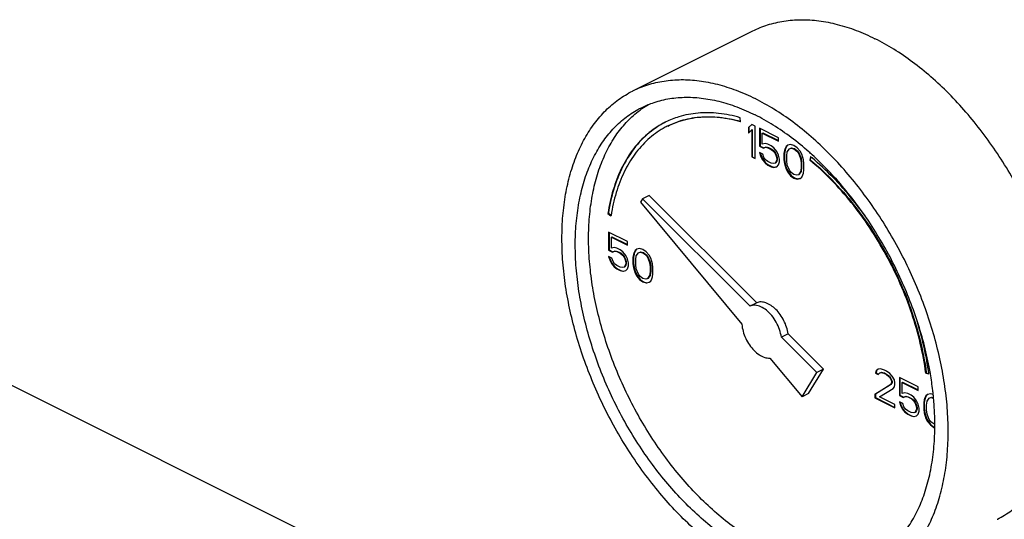
# Model space of a CAD drawing. Units: inches. Extents: x -50 to 54, y -38 to 56.
# Drawn here: x 38 to 45, y 53 to 56 of the extents above; entities that cross this region are included whole.
import ezdxf

# ---------------------------------------------------------------- set-up
doc = ezdxf.new("R2010")
doc.units = ezdxf.units.IN
doc.header["$LTSCALE"] = 1.21
doc.header["$MEASUREMENT"] = 0
doc.layers.get('0').update_dxf_attribs({"linetype": 'CONTINUOUS'})

msp = doc.modelspace()

# ---------------------------------------------------------------- linework, layer by layer
at = {"color": 7, "linetype": 'Continuous'}
for p, q in [((42.4388, 55.5261), (43.2343, 55.9238)), ((43.1536, 55.3205), (43.1499, 55.3479)), ((43.2273, 55.3034), (43.2052, 55.2822)), ((43.2052, 55.2822), (43.2087, 55.284)), ((43.2281, 55.3025), (43.2087, 55.284)), ((43.2087, 55.284), (43.2087, 55.2487)), ((43.2494, 55.2923), (43.2273, 55.3034)), ((43.2494, 55.0758), (43.2494, 55.2923)), ((43.2052, 55.2822), (43.2052, 55.2453)), ((43.2052, 55.2453), (43.2273, 55.2665)), ((43.2273, 55.2665), (43.2308, 55.2683)), ((43.2273, 55.2665), (43.2273, 55.0869)), ((43.2308, 55.2683), (43.2308, 55.0887)), ((43.2789, 55.2776), (43.2789, 55.1578)), ((43.4041, 55.215), (43.2789, 55.2776)), ((43.2824, 55.2758), (43.2824, 55.1596)), ((43.2973, 55.2454), (43.3008, 55.2471)), ((43.2973, 55.1717), (43.2973, 55.2454)), ((43.2973, 55.2454), (43.4041, 55.192)), ((43.3008, 55.2471), (43.4041, 55.1955)), ((43.2789, 55.1578), (43.2824, 55.1596)), ((43.2789, 55.1578), (43.3046, 55.145)), ((43.2824, 55.1596), (43.3082, 55.1467)), ((43.3157, 55.1763), (43.2973, 55.1717)), ((43.3082, 55.1467), (43.3229, 55.1532)), ((43.3341, 55.1717), (43.3157, 55.1763)), ((43.3194, 55.1514), (43.3229, 55.1532)), ((43.3229, 55.1532), (43.3376, 55.1504)), ((43.3562, 55.1606), (43.3341, 55.1717)), ((43.3746, 55.1468), (43.3562, 55.1606)), ((43.4041, 55.192), (43.4041, 55.215)), ((43.4556, 55.157), (43.4483, 55.1422)), ((43.4592, 55.1587), (43.4518, 55.144)), ((43.4667, 55.1653), (43.4556, 55.157)), ((43.4556, 55.157), (43.4592, 55.1587)), ((43.4671, 55.1647), (43.4592, 55.1587)), ((43.4851, 55.1699), (43.4667, 55.1653)), ((43.5072, 55.1634), (43.4851, 55.1699)), ((43.5293, 55.1478), (43.5072, 55.1634)), ((43.2273, 55.0869), (43.2308, 55.0887)), ((43.2273, 55.0869), (43.2494, 55.0758)), ((43.2308, 55.0887), (43.2494, 55.0794)), ((43.2789, 55.1164), (43.2862, 55.0943)), ((43.301, 55.1053), (43.2789, 55.1164)), ((43.2838, 55.1139), (43.2898, 55.096)), ((43.2862, 55.0943), (43.2898, 55.096)), ((43.2862, 55.0943), (43.2973, 55.0703)), ((43.2898, 55.096), (43.3008, 55.0721)), ((43.3083, 55.0832), (43.301, 55.1053)), ((43.3046, 55.145), (43.3194, 55.1514)), ((43.3046, 55.145), (43.3082, 55.1467)), ((43.3194, 55.1514), (43.3341, 55.1486)), ((43.3341, 55.1486), (43.3376, 55.1504)), ((43.3341, 55.1486), (43.3562, 55.1376)), ((43.3376, 55.1504), (43.3597, 55.1394)), ((43.3562, 55.1376), (43.3597, 55.1394)), ((43.3562, 55.1376), (43.3709, 55.1256)), ((43.3597, 55.1394), (43.3745, 55.1274)), ((43.3709, 55.1256), (43.3745, 55.1274)), ((43.3709, 55.1256), (43.382, 55.1109)), ((43.3745, 55.1274), (43.3855, 55.1127)), ((43.393, 55.1238), (43.3746, 55.1468)), ((43.382, 55.1109), (43.3855, 55.1127)), ((43.382, 55.1109), (43.3893, 55.0934)), ((43.3855, 55.1127), (43.3929, 55.0952)), ((43.3893, 55.0934), (43.3929, 55.0952)), ((43.3893, 55.0934), (43.393, 55.0777)), ((43.3929, 55.0952), (43.3966, 55.0795)), ((43.4041, 55.0998), (43.393, 55.1238)), ((43.4114, 55.0731), (43.4041, 55.0998)), ((43.4446, 55.1303), (43.4409, 55.1091)), ((43.4409, 55.1091), (43.4444, 55.1108)), ((43.4409, 55.1091), (43.4409, 55.0676)), ((43.4481, 55.132), (43.4444, 55.1108)), ((43.4444, 55.1108), (43.4444, 55.0694)), ((43.4483, 55.1422), (43.4446, 55.1303)), ((43.4446, 55.1303), (43.4481, 55.132)), ((43.4518, 55.144), (43.4481, 55.132)), ((43.4483, 55.1422), (43.4518, 55.144)), ((43.4593, 55.0953), (43.463, 55.1211)), ((43.4593, 55.063), (43.4593, 55.0953)), ((43.463, 55.1211), (43.4777, 55.1413)), ((43.4777, 55.1413), (43.4888, 55.145)), ((43.4777, 55.1413), (43.4813, 55.1431)), ((43.4813, 55.1431), (43.4923, 55.1468)), ((43.4888, 55.145), (43.4923, 55.1468)), ((43.4888, 55.145), (43.5072, 55.1404)), ((43.4923, 55.1468), (43.5107, 55.1422)), ((43.5072, 55.1404), (43.5107, 55.1422)), ((43.5072, 55.1404), (43.5256, 55.1266)), ((43.5107, 55.1422), (43.5291, 55.1284)), ((43.5256, 55.1266), (43.5291, 55.1284)), ((43.5256, 55.1266), (43.5367, 55.1119)), ((43.5291, 55.1284), (43.5402, 55.1136)), ((43.5477, 55.1248), (43.5293, 55.1478)), ((43.5367, 55.1119), (43.5402, 55.1136)), ((43.5367, 55.1119), (43.5514, 55.0769)), ((43.5402, 55.1136), (43.5549, 55.0786)), ((43.5588, 55.1054), (43.5477, 55.1248)), ((43.5661, 55.0833), (43.5588, 55.1054)), ((43.6178, 55.089), (43.6123, 55.0666)), ((43.2973, 55.0703), (43.3008, 55.0721)), ((43.2973, 55.0703), (43.3157, 55.0473)), ((43.3008, 55.0721), (43.3192, 55.0491)), ((43.3194, 55.0685), (43.3083, 55.0832)), ((43.3157, 55.0473), (43.3192, 55.0491)), ((43.3157, 55.0473), (43.3341, 55.0335)), ((43.3192, 55.0491), (43.3376, 55.0353)), ((43.3341, 55.0565), (43.3194, 55.0685)), ((43.3562, 55.0455), (43.3341, 55.0565)), ((43.3341, 55.0335), (43.3376, 55.0353)), ((43.3341, 55.0335), (43.3562, 55.0224)), ((43.3376, 55.0353), (43.3597, 55.0242)), ((43.3709, 55.0427), (43.3562, 55.0455)), ((43.3562, 55.0224), (43.3597, 55.0242)), ((43.3562, 55.0224), (43.3746, 55.0178)), ((43.3597, 55.0242), (43.3782, 55.0196)), ((43.382, 55.0464), (43.3709, 55.0427)), ((43.3746, 55.0178), (43.393, 55.0224)), ((43.3782, 55.0196), (43.3928, 55.0233)), ((43.3893, 55.0565), (43.382, 55.0464)), ((43.382, 55.0464), (43.3855, 55.0482)), ((43.3929, 55.0583), (43.3855, 55.0482)), ((43.393, 55.0685), (43.3893, 55.0565)), ((43.3893, 55.0565), (43.3929, 55.0583)), ((43.3966, 55.0703), (43.3929, 55.0583)), ((43.393, 55.0777), (43.3966, 55.0795)), ((43.393, 55.0777), (43.393, 55.0685)), ((43.393, 55.0685), (43.3966, 55.0703)), ((43.393, 55.0224), (43.4041, 55.0354)), ((43.3966, 55.0795), (43.3966, 55.0703)), ((43.4041, 55.0354), (43.4114, 55.0547)), ((43.4114, 55.0547), (43.4114, 55.0731)), ((43.4409, 55.0676), (43.4444, 55.0694)), ((43.4409, 55.0676), (43.4446, 55.0427)), ((43.4444, 55.0694), (43.4481, 55.0445)), ((43.4446, 55.0427), (43.4481, 55.0445)), ((43.4446, 55.0427), (43.4483, 55.0271)), ((43.4481, 55.0445), (43.4518, 55.0288)), ((43.4483, 55.0271), (43.4518, 55.0288)), ((43.4483, 55.0271), (43.4556, 55.005)), ((43.4518, 55.0288), (43.4592, 55.0067)), ((43.463, 55.0335), (43.4593, 55.063)), ((43.4777, 54.9985), (43.463, 55.0335)), ((43.5514, 55.0769), (43.5549, 55.0786)), ((43.5514, 55.0769), (43.5551, 55.0474)), ((43.5549, 55.0786), (43.5586, 55.0491)), ((43.5551, 55.0474), (43.5586, 55.0491)), ((43.5551, 55.0474), (43.5551, 55.0151)), ((43.5586, 55.0491), (43.5586, 55.0169)), ((43.5698, 55.0676), (43.5661, 55.0833)), ((43.5735, 55.0428), (43.5698, 55.0676)), ((43.5735, 55.0013), (43.5735, 55.0428)), ((43.6123, 55.0666), (43.6158, 55.0684)), ((43.6203, 55.0866), (43.6158, 55.0684)), ((43.3746, 55.0178), (43.3782, 55.0196)), ((43.4556, 55.005), (43.4592, 55.0067)), ((43.4556, 55.005), (43.4667, 54.9856)), ((43.4592, 55.0067), (43.4702, 54.9874)), ((43.4667, 54.9856), (43.4702, 54.9874)), ((43.4667, 54.9856), (43.4851, 54.9626)), ((43.4702, 54.9874), (43.4886, 54.9644)), ((43.4888, 54.9838), (43.4777, 54.9985)), ((43.4851, 54.9626), (43.4886, 54.9644)), ((43.4851, 54.9626), (43.5072, 54.9469)), ((43.4886, 54.9644), (43.5107, 54.9487)), ((43.5072, 54.97), (43.4888, 54.9838)), ((43.5256, 54.9654), (43.5072, 54.97)), ((43.5367, 54.9691), (43.5256, 54.9654)), ((43.5514, 54.9893), (43.5367, 54.9691)), ((43.5367, 54.9691), (43.5402, 54.9708)), ((43.5549, 54.9911), (43.5402, 54.9708)), ((43.5551, 55.0151), (43.5514, 54.9893)), ((43.5514, 54.9893), (43.5549, 54.9911)), ((43.5586, 55.0169), (43.5549, 54.9911)), ((43.5551, 55.0151), (43.5586, 55.0169)), ((43.5588, 54.9534), (43.5661, 54.9681)), ((43.5661, 54.9681), (43.5698, 54.9801)), ((43.5698, 54.9801), (43.5735, 55.0013)), ((43.5072, 54.9469), (43.5107, 54.9487)), ((43.5072, 54.9469), (43.5293, 54.9405)), ((43.5107, 54.9487), (43.5328, 54.9423)), ((43.5293, 54.9405), (43.5477, 54.9451)), ((43.5293, 54.9405), (43.5328, 54.9423)), ((43.5328, 54.9423), (43.5475, 54.9459)), ((43.5477, 54.9451), (43.5588, 54.9534)), ((42.5459, 54.8303), (42.5017, 54.8082)), ((43.2603, 54.1196), (42.5459, 54.8303)), ((42.5017, 54.8082), (42.4892, 54.788)), ((42.4892, 54.788), (43.1617, 53.9762)), ((43.2161, 54.0975), (42.5017, 54.8082)), ((42.2724, 54.7119), (42.2759, 54.7137)), ((42.2724, 54.7119), (42.2932, 54.697)), ((42.2759, 54.7137), (42.2941, 54.7007)), ((42.2771, 54.5877), (42.2771, 54.4679)), ((42.4023, 54.5251), (42.2771, 54.5877)), ((42.2807, 54.5859), (42.2807, 54.4697)), ((42.2955, 54.5555), (42.2991, 54.5572)), ((42.2955, 54.4818), (42.2955, 54.5555)), ((42.2955, 54.5555), (42.4023, 54.5021)), ((42.2991, 54.5572), (42.4023, 54.5056)), ((42.4023, 54.5021), (42.4023, 54.5251)), ((42.2771, 54.4679), (42.2807, 54.4697)), ((42.2771, 54.4679), (42.3029, 54.455)), ((42.2807, 54.4697), (42.3064, 54.4568)), ((42.314, 54.4864), (42.2955, 54.4818)), ((42.3029, 54.455), (42.3176, 54.4615)), ((42.3029, 54.455), (42.3064, 54.4568)), ((42.3064, 54.4568), (42.3212, 54.4633)), ((42.3324, 54.4818), (42.314, 54.4864)), ((42.3176, 54.4615), (42.3212, 54.4633)), ((42.3176, 54.4615), (42.3324, 54.4587)), ((42.3212, 54.4633), (42.3359, 54.4605)), ((42.3545, 54.4707), (42.3324, 54.4818)), ((42.3324, 54.4587), (42.3359, 54.4605)), ((42.3324, 54.4587), (42.3545, 54.4477)), ((42.3359, 54.4605), (42.358, 54.4495)), ((42.3729, 54.4569), (42.3545, 54.4707)), ((42.3545, 54.4477), (42.358, 54.4495)), ((42.3545, 54.4477), (42.3692, 54.4357)), ((42.358, 54.4495), (42.3727, 54.4375)), ((42.3692, 54.4357), (42.3727, 54.4375)), ((42.3692, 54.4357), (42.3802, 54.421)), ((42.3727, 54.4375), (42.3838, 54.4227)), ((42.3913, 54.4339), (42.3729, 54.4569)), ((42.4023, 54.4099), (42.3913, 54.4339)), ((42.4429, 54.4403), (42.4392, 54.4191)), ((42.4464, 54.4421), (42.4427, 54.4209)), ((42.4465, 54.4523), (42.4429, 54.4403)), ((42.4429, 54.4403), (42.4464, 54.4421)), ((42.4501, 54.4541), (42.4464, 54.4421)), ((42.4539, 54.4671), (42.4465, 54.4523)), ((42.4465, 54.4523), (42.4501, 54.4541)), ((42.4574, 54.4688), (42.4501, 54.4541)), ((42.465, 54.4754), (42.4539, 54.4671)), ((42.4539, 54.4671), (42.4574, 54.4688)), ((42.4654, 54.4748), (42.4574, 54.4688)), ((42.4613, 54.4311), (42.476, 54.4514)), ((42.4834, 54.48), (42.465, 54.4754)), ((42.476, 54.4514), (42.4871, 54.4551)), ((42.476, 54.4514), (42.4795, 54.4532)), ((42.4795, 54.4532), (42.4906, 54.4569)), ((42.5055, 54.4735), (42.4834, 54.48)), ((42.4871, 54.4551), (42.4906, 54.4569)), ((42.4871, 54.4551), (42.5055, 54.4505)), ((42.4906, 54.4569), (42.509, 54.4523)), ((42.5276, 54.4579), (42.5055, 54.4735)), ((42.5055, 54.4505), (42.509, 54.4523)), ((42.5055, 54.4505), (42.5239, 54.4367)), ((42.509, 54.4523), (42.5274, 54.4384)), ((42.5239, 54.4367), (42.5274, 54.4384)), ((42.5239, 54.4367), (42.5349, 54.4219)), ((42.5274, 54.4384), (42.5385, 54.4237)), ((42.546, 54.4348), (42.5276, 54.4579)), ((42.557, 54.4155), (42.546, 54.4348)), ((42.2771, 54.4265), (42.2845, 54.4044)), ((42.2992, 54.4154), (42.2771, 54.4265)), ((42.2821, 54.424), (42.288, 54.4061)), ((42.2845, 54.4044), (42.288, 54.4061)), ((42.2845, 54.4044), (42.2955, 54.3804)), ((42.288, 54.4061), (42.2991, 54.3822)), ((42.2955, 54.3804), (42.2991, 54.3822)), ((42.2955, 54.3804), (42.314, 54.3574)), ((42.2991, 54.3822), (42.3175, 54.3591)), ((42.3066, 54.3933), (42.2992, 54.4154)), ((42.3176, 54.3786), (42.3066, 54.3933)), ((42.3324, 54.3666), (42.3176, 54.3786)), ((42.3802, 54.421), (42.3838, 54.4227)), ((42.3802, 54.421), (42.3876, 54.4035)), ((42.3838, 54.4227), (42.3911, 54.4052)), ((42.3911, 54.3684), (42.3838, 54.3582)), ((42.3876, 54.4035), (42.3911, 54.4052)), ((42.3876, 54.4035), (42.3913, 54.3878)), ((42.3913, 54.3786), (42.3876, 54.3666)), ((42.3876, 54.3666), (42.3911, 54.3684)), ((42.3911, 54.4052), (42.3948, 54.3896)), ((42.3948, 54.3804), (42.3911, 54.3684)), ((42.3913, 54.3878), (42.3948, 54.3896)), ((42.3913, 54.3878), (42.3913, 54.3786)), ((42.3913, 54.3786), (42.3948, 54.3804)), ((42.3948, 54.3896), (42.3948, 54.3804)), ((42.4097, 54.3832), (42.4023, 54.4099)), ((42.4097, 54.3648), (42.4097, 54.3832)), ((42.4392, 54.4191), (42.4427, 54.4209)), ((42.4392, 54.4191), (42.4392, 54.3777)), ((42.4392, 54.3777), (42.4427, 54.3795)), ((42.4392, 54.3777), (42.4429, 54.3528)), ((42.4427, 54.4209), (42.4427, 54.3795)), ((42.4427, 54.3795), (42.4464, 54.3546)), ((42.4576, 54.4053), (42.4613, 54.4311)), ((42.4576, 54.3731), (42.4576, 54.4053)), ((42.4613, 54.3436), (42.4576, 54.3731)), ((42.5349, 54.4219), (42.5385, 54.4237)), ((42.5349, 54.4219), (42.5497, 54.3869)), ((42.5385, 54.4237), (42.5532, 54.3887)), ((42.5497, 54.3869), (42.5532, 54.3887)), ((42.5497, 54.3869), (42.5533, 54.3575)), ((42.5532, 54.3887), (42.5569, 54.3592)), ((42.5644, 54.3934), (42.557, 54.4155)), ((42.5681, 54.3777), (42.5644, 54.3934)), ((42.5718, 54.3529), (42.5681, 54.3777)), ((42.314, 54.3574), (42.3175, 54.3591)), ((42.314, 54.3574), (42.3324, 54.3436)), ((42.3175, 54.3591), (42.3359, 54.3453)), ((42.3545, 54.3556), (42.3324, 54.3666)), ((42.3324, 54.3436), (42.3359, 54.3453)), ((42.3324, 54.3436), (42.3545, 54.3325)), ((42.3359, 54.3453), (42.358, 54.3343)), ((42.3692, 54.3528), (42.3545, 54.3556)), ((42.3545, 54.3325), (42.358, 54.3343)), ((42.3545, 54.3325), (42.3729, 54.3279)), ((42.358, 54.3343), (42.3764, 54.3297)), ((42.3802, 54.3565), (42.3692, 54.3528)), ((42.3729, 54.3279), (42.3913, 54.3325)), ((42.3729, 54.3279), (42.3764, 54.3297)), ((42.3764, 54.3297), (42.3911, 54.3334)), ((42.3876, 54.3666), (42.3802, 54.3565)), ((42.3802, 54.3565), (42.3838, 54.3582)), ((42.3913, 54.3325), (42.4023, 54.3454)), ((42.4023, 54.3454), (42.4097, 54.3648)), ((42.4429, 54.3528), (42.4464, 54.3546)), ((42.4429, 54.3528), (42.4465, 54.3372)), ((42.4464, 54.3546), (42.4501, 54.3389)), ((42.4465, 54.3372), (42.4501, 54.3389)), ((42.4465, 54.3372), (42.4539, 54.315)), ((42.4501, 54.3389), (42.4574, 54.3168)), ((42.4539, 54.315), (42.4574, 54.3168)), ((42.4539, 54.315), (42.465, 54.2957)), ((42.4574, 54.3168), (42.4685, 54.2975)), ((42.476, 54.3086), (42.4613, 54.3436)), ((42.4871, 54.2939), (42.476, 54.3086)), ((42.5533, 54.3252), (42.5497, 54.2994)), ((42.5569, 54.327), (42.5532, 54.3012)), ((42.5533, 54.3575), (42.5569, 54.3592)), ((42.5533, 54.3575), (42.5533, 54.3252)), ((42.5533, 54.3252), (42.5569, 54.327)), ((42.5569, 54.3592), (42.5569, 54.327)), ((42.5681, 54.2902), (42.5718, 54.3114)), ((42.5718, 54.3114), (42.5718, 54.3529)), ((42.465, 54.2957), (42.4685, 54.2975)), ((42.465, 54.2957), (42.4834, 54.2727)), ((42.4685, 54.2975), (42.4869, 54.2744)), ((42.4834, 54.2727), (42.4869, 54.2744)), ((42.4834, 54.2727), (42.5055, 54.257)), ((42.4869, 54.2744), (42.509, 54.2588)), ((42.5055, 54.2801), (42.4871, 54.2939)), ((42.5239, 54.2755), (42.5055, 54.2801)), ((42.5055, 54.257), (42.509, 54.2588)), ((42.5055, 54.257), (42.5276, 54.2506)), ((42.509, 54.2588), (42.5311, 54.2523)), ((42.5349, 54.2791), (42.5239, 54.2755)), ((42.5276, 54.2506), (42.546, 54.2552)), ((42.5276, 54.2506), (42.5311, 54.2523)), ((42.5311, 54.2523), (42.5458, 54.256)), ((42.5497, 54.2994), (42.5349, 54.2791)), ((42.5349, 54.2791), (42.5385, 54.2809)), ((42.5532, 54.3012), (42.5385, 54.2809)), ((42.546, 54.2552), (42.557, 54.2635)), ((42.5497, 54.2994), (42.5532, 54.3012)), ((42.557, 54.2635), (42.5644, 54.2782)), ((42.5644, 54.2782), (42.5681, 54.2902)), ((43.2603, 54.1196), (43.2161, 54.0975)), ((43.4683, 53.9127), (43.4241, 53.8906)), ((43.7045, 53.6777), (43.4683, 53.9127)), ((43.6603, 53.6556), (43.4241, 53.8906)), ((37.9572, 53.7509), (40.8862, 52.2863)), ((43.3477, 53.7517), (43.5609, 53.4944)), ((43.5609, 53.4944), (43.6603, 53.6556)), ((43.6051, 53.5165), (43.7045, 53.6777)), ((43.7045, 53.6777), (43.6603, 53.6556)), ((44.0523, 53.6679), (44.0486, 53.6513)), ((44.0486, 53.6513), (44.0521, 53.6531)), ((44.0486, 53.6513), (44.067, 53.6421)), ((44.0558, 53.6697), (44.0521, 53.6531)), ((44.0521, 53.6531), (44.0684, 53.6449)), ((44.067, 53.6789), (44.0523, 53.6679)), ((44.0523, 53.6679), (44.0558, 53.6697)), ((44.0674, 53.6784), (44.0558, 53.6697)), ((44.0817, 53.6808), (44.067, 53.6789)), ((44.067, 53.6421), (44.0744, 53.6522)), ((44.0744, 53.6522), (44.0854, 53.6559)), ((44.0744, 53.6522), (44.0779, 53.654)), ((44.0779, 53.654), (44.0889, 53.6577)), ((44.1075, 53.6725), (44.0817, 53.6808)), ((44.0854, 53.6559), (44.0889, 53.6577)), ((44.0854, 53.6559), (44.1038, 53.6513)), ((44.0889, 53.6577), (44.1074, 53.6531)), ((44.1038, 53.6513), (44.1074, 53.6531)), ((44.1038, 53.6513), (44.1186, 53.644)), ((44.1074, 53.6531), (44.1221, 53.6457)), ((44.1222, 53.6651), (44.1075, 53.6725)), ((44.1443, 53.6495), (44.1222, 53.6651)), ((44.1591, 53.6329), (44.1443, 53.6495)), ((44.3823, 53.6524), (44.3859, 53.6542)), ((44.3823, 53.6524), (44.4032, 53.6465)), ((44.3859, 53.6542), (44.4027, 53.6494)), ((44.1186, 53.644), (44.1221, 53.6457)), ((44.1186, 53.644), (44.137, 53.6301)), ((44.1221, 53.6457), (44.1405, 53.6319)), ((44.137, 53.6301), (44.1405, 53.6319)), ((44.137, 53.6301), (44.148, 53.6154)), ((44.1405, 53.6319), (44.1515, 53.6172)), ((44.148, 53.6154), (44.1515, 53.6172)), ((44.148, 53.6154), (44.1554, 53.5979)), ((44.1554, 53.5887), (44.148, 53.5739)), ((44.1515, 53.6172), (44.1589, 53.5997)), ((44.1589, 53.5905), (44.1515, 53.5757)), ((44.1554, 53.5979), (44.1589, 53.5997)), ((44.1554, 53.5979), (44.1554, 53.5887)), ((44.1554, 53.5887), (44.1589, 53.5905)), ((44.1589, 53.5997), (44.1589, 53.5905)), ((44.1738, 53.6071), (44.1591, 53.6329)), ((44.1775, 53.5868), (44.1738, 53.6071)), ((44.1775, 53.5776), (44.1775, 53.5868)), ((44.2069, 53.6228), (44.2069, 53.503)), ((44.3322, 53.5602), (44.2069, 53.6228)), ((44.2105, 53.621), (44.2105, 53.5048)), ((44.2254, 53.5905), (44.2289, 53.5923)), ((44.2254, 53.5168), (44.2254, 53.5905)), ((44.2254, 53.5905), (44.3322, 53.5371)), ((44.2289, 53.5923), (44.3322, 53.5407)), ((44.148, 53.5739), (44.0449, 53.5103)), ((44.1515, 53.5757), (44.0484, 53.5121)), ((44.0744, 53.4956), (44.1664, 53.5509)), ((44.148, 53.5739), (44.1515, 53.5757)), ((44.1664, 53.5509), (44.1738, 53.5611)), ((44.1738, 53.5611), (44.1775, 53.5776)), ((44.2438, 53.5215), (44.2254, 53.5168)), ((44.2622, 53.5169), (44.2438, 53.5215)), ((44.3322, 53.5371), (44.3322, 53.5602)), ((43.6051, 53.5165), (43.5609, 53.4944)), ((44.0449, 53.5103), (44.0484, 53.5121)), ((44.0449, 53.5103), (44.0449, 53.4873)), ((44.0449, 53.4873), (44.0484, 53.4891)), ((44.0449, 53.4873), (44.1775, 53.421)), ((44.0484, 53.5121), (44.0484, 53.4891)), ((44.0484, 53.4891), (44.1775, 53.4246)), ((44.1775, 53.444), (44.0744, 53.4956)), ((44.2069, 53.503), (44.2105, 53.5048)), ((44.2069, 53.503), (44.2327, 53.4901)), ((44.2069, 53.4616), (44.2143, 53.4395)), ((44.229, 53.4505), (44.2069, 53.4616)), ((44.2105, 53.5048), (44.2363, 53.4919)), ((44.2119, 53.4591), (44.2178, 53.4412)), ((44.2327, 53.4901), (44.2475, 53.4966)), ((44.2327, 53.4901), (44.2363, 53.4919)), ((44.2363, 53.4919), (44.251, 53.4984)), ((44.2475, 53.4966), (44.251, 53.4984)), ((44.2475, 53.4966), (44.2622, 53.4938)), ((44.251, 53.4984), (44.2657, 53.4956)), ((44.2843, 53.5058), (44.2622, 53.5169)), ((44.2622, 53.4938), (44.2657, 53.4956)), ((44.2622, 53.4938), (44.2843, 53.4828)), ((44.2657, 53.4956), (44.2878, 53.4845)), ((44.3027, 53.492), (44.2843, 53.5058)), ((44.2843, 53.4828), (44.2878, 53.4845)), ((44.2843, 53.4828), (44.299, 53.4708)), ((44.2878, 53.4845), (44.3025, 53.4726)), ((44.299, 53.4708), (44.3025, 53.4726)), ((44.299, 53.4708), (44.3101, 53.4561)), ((44.3025, 53.4726), (44.3136, 53.4578)), ((44.3211, 53.469), (44.3027, 53.492)), ((44.3101, 53.4561), (44.3136, 53.4578)), ((44.3101, 53.4561), (44.3174, 53.4386)), ((44.3136, 53.4578), (44.321, 53.4403)), ((44.3322, 53.445), (44.3211, 53.469)), ((44.3727, 53.4754), (44.369, 53.4542)), ((44.369, 53.4542), (44.3725, 53.456)), ((44.369, 53.4542), (44.369, 53.4128)), ((44.3762, 53.4772), (44.3725, 53.456)), ((44.3725, 53.456), (44.3725, 53.4146)), ((44.3764, 53.4874), (44.3727, 53.4754)), ((44.3727, 53.4754), (44.3762, 53.4772)), ((44.3799, 53.4892), (44.3762, 53.4772)), ((44.3837, 53.5022), (44.3764, 53.4874)), ((44.3764, 53.4874), (44.3799, 53.4892)), ((44.3873, 53.5039), (44.3799, 53.4892)), ((44.3948, 53.5105), (44.3837, 53.5022)), ((44.3837, 53.5022), (44.3873, 53.5039)), ((44.3952, 53.5099), (44.3873, 53.5039)), ((44.3874, 53.4404), (44.3911, 53.4662)), ((44.3911, 53.4662), (44.4058, 53.4865)), ((44.4132, 53.5151), (44.3948, 53.5105)), ((44.4058, 53.4865), (44.4169, 53.4902)), ((44.4058, 53.4865), (44.4093, 53.4883)), ((44.4093, 53.4883), (44.4204, 53.492)), ((44.431, 53.5099), (44.4132, 53.5151)), ((44.4169, 53.4902), (44.4204, 53.492)), ((44.4169, 53.4902), (44.4329, 53.4862)), ((44.4204, 53.492), (44.4327, 53.4889)), ((44.1775, 53.421), (44.1775, 53.444)), ((44.2143, 53.4395), (44.2178, 53.4412)), ((44.2143, 53.4395), (44.2254, 53.4155)), ((44.2178, 53.4412), (44.2289, 53.4173)), ((44.2254, 53.4155), (44.2289, 53.4173)), ((44.2254, 53.4155), (44.2438, 53.3925)), ((44.2289, 53.4173), (44.2473, 53.3942)), ((44.2364, 53.4284), (44.229, 53.4505)), ((44.2475, 53.4137), (44.2364, 53.4284)), ((44.2438, 53.3925), (44.2473, 53.3942)), ((44.2438, 53.3925), (44.2622, 53.3787)), ((44.2473, 53.3942), (44.2657, 53.3804)), ((44.2622, 53.4017), (44.2475, 53.4137)), ((44.2843, 53.3906), (44.2622, 53.4017)), ((44.299, 53.3879), (44.2843, 53.3906)), ((44.3101, 53.3916), (44.299, 53.3879)), ((44.3174, 53.4017), (44.3101, 53.3916)), ((44.3101, 53.3916), (44.3136, 53.3933)), ((44.321, 53.4035), (44.3136, 53.3933)), ((44.3174, 53.4386), (44.321, 53.4403)), ((44.3174, 53.4386), (44.3211, 53.4229)), ((44.3211, 53.4137), (44.3174, 53.4017)), ((44.3174, 53.4017), (44.321, 53.4035)), ((44.321, 53.4403), (44.3246, 53.4247)), ((44.3246, 53.4155), (44.321, 53.4035)), ((44.3211, 53.4229), (44.3246, 53.4247)), ((44.3211, 53.4229), (44.3211, 53.4137)), ((44.3211, 53.4137), (44.3246, 53.4155)), ((44.3246, 53.4247), (44.3246, 53.4155)), ((44.3395, 53.4183), (44.3322, 53.445)), ((44.3322, 53.3805), (44.3395, 53.3999)), ((44.3395, 53.3999), (44.3395, 53.4183)), ((44.369, 53.4128), (44.3725, 53.4146)), ((44.369, 53.4128), (44.3727, 53.3879)), ((44.3725, 53.4146), (44.3762, 53.3897)), ((44.3727, 53.3879), (44.3762, 53.3897)), ((44.3727, 53.3879), (44.3764, 53.3722)), ((44.3762, 53.3897), (44.3799, 53.374)), ((44.3874, 53.4082), (44.3874, 53.4404)), ((44.3911, 53.3787), (44.3874, 53.4082)), ((44.2622, 53.3787), (44.2657, 53.3804)), ((44.2622, 53.3787), (44.2843, 53.3676)), ((44.2657, 53.3804), (44.2878, 53.3694)), ((44.2843, 53.3676), (44.2878, 53.3694)), ((44.2843, 53.3676), (44.3027, 53.363)), ((44.2878, 53.3694), (44.3062, 53.3648)), ((44.3027, 53.363), (44.3211, 53.3676)), ((44.3027, 53.363), (44.3062, 53.3648)), ((44.3062, 53.3648), (44.3209, 53.3685)), ((44.3211, 53.3676), (44.3322, 53.3805)), ((44.3764, 53.3722), (44.3799, 53.374)), ((44.3764, 53.3722), (44.3837, 53.3501)), ((44.3799, 53.374), (44.3873, 53.3519)), ((44.3837, 53.3501), (44.3873, 53.3519)), ((44.3837, 53.3501), (44.3948, 53.3308)), ((44.3873, 53.3519), (44.3983, 53.3326)), ((44.4058, 53.3437), (44.3911, 53.3787)), ((44.3948, 53.3308), (44.3983, 53.3326)), ((44.3948, 53.3308), (44.4132, 53.3078)), ((44.3983, 53.3326), (44.4167, 53.3095)), ((44.4169, 53.329), (44.4058, 53.3437)), ((44.4353, 53.3151), (44.4169, 53.329)), ((44.4132, 53.3078), (44.4167, 53.3095)), ((44.4132, 53.3078), (44.4353, 53.2921)), ((44.4167, 53.3095), (44.4388, 53.2939)), ((44.4411, 53.3137), (44.4353, 53.3151)), ((44.4353, 53.2921), (44.4388, 53.2939)), ((44.4353, 53.2921), (44.4411, 53.2904)), ((44.4388, 53.2939), (44.4411, 53.2932))]:
    msp.add_line(p, q, dxfattribs=at)
for points, start_tangent, end_tangent in [([(43.2343, 55.9238), (43.3329, 55.9638), (43.4407, 55.9891), (43.5544, 55.9981), (43.6729, 55.9908), (43.7949, 55.9672), (43.9193, 55.9276), (44.0449, 55.8723)], (0.894435, 0.447197), (0.894427, -0.447214)), ([(44.8555, 52.6815), (44.858, 52.6828), (44.9511, 52.7396), (45.0356, 52.8115), (45.1105, 52.8978), (45.1752, 52.9976), (45.229, 53.1099), (45.2713, 53.2338), (45.3019, 53.3679), (45.3204, 53.5111), (45.3265, 53.6619), (45.3204, 53.8188), (45.3019, 53.9804), (45.2713, 54.1451), (45.229, 54.3113), (45.1752, 54.4775), (45.1105, 54.6419), (45.0356, 54.8031), (44.9511, 54.9595), (44.858, 55.1095), (44.7569, 55.2518), (44.6491, 55.3849), (44.5354, 55.5076), (44.4169, 55.6187), (44.2949, 55.7172), (44.1705, 55.802), (44.0449, 55.8723)], (0.894435, 0.447197), (-0.894427, 0.447214)), ([(42.4388, 55.5261), (42.5374, 55.5661), (42.6452, 55.5913), (42.7589, 55.6003), (42.8774, 55.593), (42.9994, 55.5694), (43.1238, 55.5298), (43.2494, 55.4746)], (0.894435, 0.447197), (0.894427, -0.447214)), ([(43.2494, 52.3352), (43.1238, 52.4056), (42.9994, 52.4904), (42.8774, 52.5889), (42.7589, 52.7), (42.6452, 52.8227), (42.5374, 52.9558), (42.4363, 53.0981), (42.3431, 53.2481), (42.2587, 53.4045), (42.1838, 53.5657), (42.1191, 53.7301), (42.0653, 53.8963), (42.023, 54.0625), (41.9924, 54.2272), (41.9739, 54.3888), (41.9678, 54.5457), (41.9739, 54.6965), (41.9924, 54.8396), (42.023, 54.9738), (42.0653, 55.0976), (42.1191, 55.21), (42.1838, 55.3098), (42.2587, 55.3961), (42.3431, 55.468), (42.4363, 55.5248), (42.4388, 55.5261)], (-0.894427, 0.447214), (0.894435, 0.447197)), ([(42.4947, 55.4143), (42.5677, 55.4452), (42.6703, 55.4722), (42.7788, 55.4832), (42.8922, 55.4779), (43.0092, 55.4565), (43.1287, 55.4192), (43.2494, 55.3663)], (0.894465, 0.447139), (0.894427, -0.447214)), ([(43.2494, 52.4435), (43.1287, 52.5114), (43.0092, 52.5935), (42.8922, 52.6891), (42.7788, 52.7972), (42.6703, 52.9167), (42.5677, 53.0463), (42.4722, 53.1847), (42.3845, 53.3305), (42.3058, 53.4822), (42.2368, 53.6382), (42.1781, 53.797), (42.1304, 53.9568), (42.0942, 54.1162), (42.0699, 54.2734), (42.0577, 54.4268), (42.0577, 54.5748), (42.0699, 54.716), (42.0942, 54.8488), (42.1304, 54.972), (42.1781, 55.0842), (42.2368, 55.1843), (42.3058, 55.2713), (42.3845, 55.3442), (42.4722, 55.4024), (42.4947, 55.4143)], (-0.894427, 0.447214), (0.894465, 0.447139)), ([(42.4989, 55.4079), (42.5414, 55.4356)], (0.815138, 0.579267), (0.858309, 0.513133)), ([(44.06, 52.2838), (44.0625, 52.285), (44.1556, 52.3419), (44.2401, 52.4138), (44.315, 52.5), (44.3797, 52.5998), (44.4335, 52.7122), (44.4758, 52.836), (44.5064, 52.9702), (44.5249, 53.1133), (44.531, 53.2641), (44.5249, 53.421), (44.5064, 53.5826), (44.4758, 53.7473), (44.4335, 53.9136), (44.3797, 54.0797), (44.315, 54.2442), (44.2401, 54.4053), (44.1556, 54.5617), (44.0625, 54.7118), (43.9614, 54.854), (43.8536, 54.9872), (43.7399, 55.1099), (43.6214, 55.221), (43.4994, 55.3194), (43.375, 55.4042), (43.2494, 55.4746)], (0.894435, 0.447197), (-0.894427, 0.447214)), ([(43.3378, 52.4877), (43.2171, 52.5556), (43.0976, 52.6377), (42.9806, 52.7333), (42.8672, 52.8414), (42.7587, 52.9609), (42.6561, 53.0905), (42.5605, 53.2289), (42.4729, 53.3747), (42.3942, 53.5264), (42.3251, 53.6824), (42.2665, 53.8412), (42.2188, 54.001), (42.1826, 54.1604), (42.1583, 54.3176), (42.1461, 54.4709), (42.1461, 54.619), (42.1583, 54.7602), (42.1826, 54.893), (42.2188, 55.0162), (42.2665, 55.1284), (42.3251, 55.2285), (42.3942, 55.3154), (42.4729, 55.3884), (42.4989, 55.4079)], (-0.894427, 0.447214), (0.815138, 0.579267)), ([(43.1499, 55.3479), (43.0075, 55.376), (42.8711, 55.3779), (42.7433, 55.3534), (42.6571, 55.3193)], (-0.961947, 0.273236), (-0.897616, -0.440779)), ([(43.1536, 55.3205), (43.0139, 55.348), (42.8802, 55.3498), (42.7549, 55.3259), (42.6669, 55.2907)], (-0.961947, 0.273236), (-0.894523, -0.447022)), ([(42.6705, 55.2925), (42.7141, 55.3121), (42.8516, 55.348), (43.0004, 55.3514), (43.1534, 55.3233)], (0.894315, 0.447437), (0.963095, -0.269161)), ([(43.6289, 55.1007), (43.6066, 55.1207), (43.4896, 55.2163), (43.3701, 55.2985), (43.2494, 55.3663)], (-0.73929, 0.673387), (-0.894427, 0.447214)), ([(42.6535, 55.3176), (42.6264, 55.3031), (42.5227, 55.2279), (42.4339, 55.1292), (42.3618, 55.0087), (42.3076, 54.8688), (42.2724, 54.7119)], (-0.894523, -0.447022), (-0.153304, -0.988179)), ([(42.6536, 55.3176), (42.5763, 55.2703), (42.4689, 55.1706), (42.3817, 55.0425), (42.3169, 54.889), (42.2759, 54.7137)], (-0.891191, -0.453629), (-0.153304, -0.988179)), ([(42.6669, 55.2907), (42.6404, 55.2766), (42.5386, 55.2028), (42.4516, 55.106), (42.3809, 54.9879), (42.3278, 54.8507), (42.2936, 54.6994)], (-0.894523, -0.447022), (-0.15526, -0.987874)), ([(42.6571, 55.3193), (42.6535, 55.3176)], (-0.897616, -0.440779), (-0.894523, -0.447022)), ([(43.6189, 55.0881), (43.6178, 55.089)], (-0.769664, 0.638449), (-0.770174, 0.637834)), ([(43.6274, 55.081), (43.6189, 55.0881)], (-0.765611, 0.643304), (-0.769664, 0.638449)), ([(44.4126, 53.6492), (44.4046, 53.6937), (44.3684, 53.853), (44.3207, 54.0129), (44.262, 54.1716), (44.193, 54.3277), (44.1143, 54.4794), (44.0266, 54.6252), (43.9311, 54.7636), (43.8285, 54.8932), (43.72, 55.0126), (43.6289, 55.1007)], (-0.168381, 0.985722), (-0.73929, 0.673387)), ([(44.3823, 53.6524), (44.3458, 53.8492), (44.2891, 54.048), (44.2132, 54.2448), (44.1198, 54.4357), (44.0107, 54.6168), (43.888, 54.7846), (43.7543, 54.9355), (43.6123, 55.0666)], (-0.133108, 0.991102), (-0.770174, 0.637834)), ([(43.6158, 55.0684), (43.7776, 54.9168), (43.9278, 54.74), (44.0628, 54.5424), (44.1788, 54.3294), (44.2728, 54.1064), (44.3425, 53.8794), (44.3859, 53.6542)], (0.770174, -0.637834), (0.133108, -0.991102)), ([(44.0078, 54.6544), (43.899, 54.8013), (43.7627, 54.9552), (43.6274, 55.081)], (-0.563466, 0.826139), (-0.765611, 0.643304)), ([(42.2936, 54.6994), (42.2932, 54.697)], (-0.15526, -0.987874), (-0.153304, -0.988179)), ([(43.4683, 53.9127), (43.4583, 53.9567), (43.4407, 54.0001), (43.4165, 54.0404), (43.3875, 54.0748), (43.3552, 54.1014), (43.3219, 54.1183), (43.2896, 54.1245), (43.2603, 54.1196)], (-0.135964, 0.990714), (-0.934054, -0.357131)), ([(43.4241, 53.8906), (43.412, 53.9409), (43.3902, 53.99), (43.3604, 54.0339), (43.3251, 54.069), (43.2872, 54.0924), (43.2499, 54.1022), (43.2161, 54.0975)], (-0.135964, 0.990714), (-0.934054, -0.357131)), ([(43.1617, 53.9762), (43.1701, 53.9296), (43.1875, 53.8828), (43.2125, 53.8391), (43.2433, 53.8019), (43.2778, 53.7737), (43.3135, 53.7565), (43.3477, 53.7517)], (0.08097, -0.996717), (0.998882, 0.047268)), ([(44.4018, 53.6571), (44.366, 53.8472), (44.3124, 54.0369)], (-0.138494, 0.990363), (-0.312325, 0.949975)), ([(44.4031, 53.6476), (44.4018, 53.6571)], (-0.133657, 0.991028), (-0.138494, 0.990363)), ([(44.4032, 53.6465), (44.4031, 53.6476)], (-0.133108, 0.991102), (-0.133657, 0.991028)), ([(44.4128, 53.648), (44.4126, 53.6492)], (-0.167855, 0.985812), (-0.168381, 0.985722)), ([(44.432, 53.5084), (44.4289, 53.5365), (44.4128, 53.648)], (-0.103537, 0.994626), (-0.167855, 0.985812)), ([(44.4335, 53.493), (44.432, 53.5084)], (-0.09611, 0.995371), (-0.103537, 0.994626)), ([(44.4341, 53.487), (44.4335, 53.493)], (-0.093174, 0.99565), (-0.09611, 0.995371)), ([(44.4342, 53.4855), (44.4341, 53.487)], (-0.092453, 0.995717), (-0.093174, 0.99565)), ([(44.4426, 53.3152), (44.4411, 53.3831), (44.4342, 53.4855)], (-0.003824, 0.999993), (-0.092453, 0.995717)), ([(44.0041, 52.3956), (44.0266, 52.4074), (44.1143, 52.4656), (44.193, 52.5386), (44.262, 52.6256), (44.3207, 52.7257), (44.3684, 52.8379), (44.4046, 52.961), (44.4289, 53.0939), (44.4411, 53.235), (44.4426, 53.2921)], (0.894465, 0.447139), (0.009121, 0.999958)), ([(44.4426, 53.2939), (44.4426, 53.3152)], (0.008119, 0.999967), (-0.003824, 0.999993)), ([(44.4426, 53.2921), (44.4426, 53.2939)], (0.009121, 0.999958), (0.008119, 0.999967))]:
    msp.add_spline(points, degree=3, dxfattribs=dict(at, start_tangent=start_tangent, end_tangent=end_tangent))

doc.saveas('drawing.dxf')
